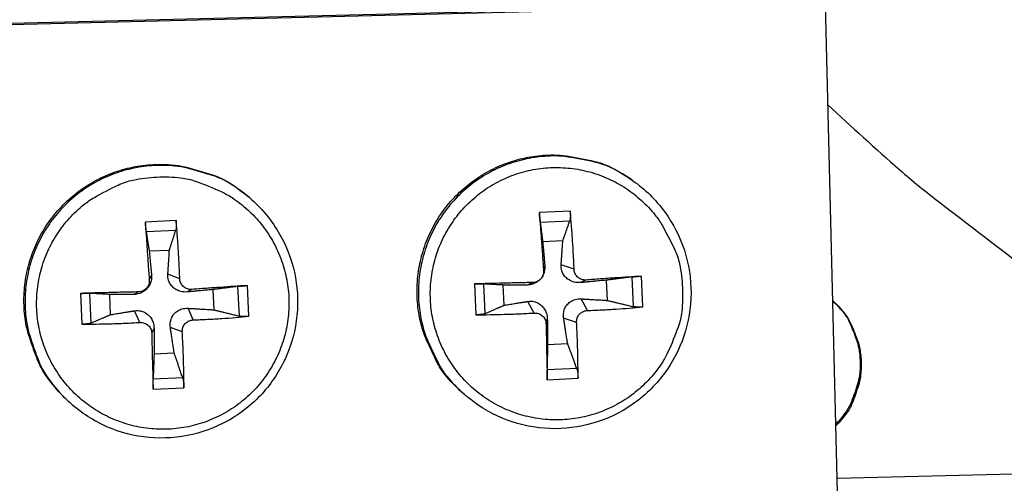
# Model space of a CAD drawing. Units: inches. Extents: x -6.3 to 86.1, y 0.9 to 73.5.
# Drawn here: x 16 to 17.2, y 15.4 to 16 of the extents above; entities that cross this region are included whole.
import ezdxf

# ---------------------------------------------------------------- set-up
doc = ezdxf.new("R2010")
doc.units = ezdxf.units.IN
doc.header["$LTSCALE"] = 4
doc.header["$MEASUREMENT"] = 0
doc.layers.add('Visible (ANSI)', color=7, linetype='Continuous')

msp = doc.modelspace()

# ---------------------------------------------------------------- linework, layer by layer
at = {"layer": 'Visible (ANSI)', "color": 84}
for p, q in [((15.76343, 16.01218), (16.97082, 16.04217)), ((16.97432, 16.04016), (15.76558, 16.01013)), ((16.99099, 15.36864), (16.97432, 16.04016)), ((16.72979, 15.81651), (16.7279, 15.81783)), ((16.24288, 15.79463), (16.24131, 15.79596)), ((16.65003, 15.77781), (16.61092, 15.77597)), ((16.14936, 15.76586), (16.11025, 15.76402)), ((16.61194, 15.764), (16.64961, 15.76577)), ((16.11132, 15.75205), (16.14898, 15.75382)), ((16.61506, 15.73919), (16.64074, 15.74039)), ((16.11518, 15.72725), (16.14086, 15.72846)), ((16.61626, 15.7022), (16.61781, 15.70861)), ((16.65501, 15.70402), (16.63855, 15.70959)), ((16.11527, 15.69025), (16.11814, 15.69669)), ((16.15402, 15.69206), (16.13889, 15.69766)), ((16.60261, 15.68721), (16.59539, 15.68399)), ((16.61054, 15.68984), (16.60826, 15.6882)), ((16.61534, 15.69603), (16.61635, 15.69861)), ((16.67001, 15.69037), (16.66318, 15.68717)), ((16.6959, 15.69018), (16.6971, 15.6645)), ((16.72819, 15.69424), (16.72996, 15.65657)), ((16.74249, 15.65621), (16.74065, 15.69532)), ((16.10162, 15.67525), (16.09572, 15.67206)), ((16.16902, 15.67841), (16.16351, 15.67524)), ((16.19602, 15.67825), (16.19722, 15.65257)), ((16.22756, 15.68229), (16.22933, 15.64462)), ((16.24181, 15.64426), (16.23997, 15.68337)), ((16.52843, 15.68536), (16.53027, 15.64624)), ((16.54218, 15.64776), (16.54041, 15.68542)), ((16.56606, 15.65835), (16.56485, 15.68403)), ((16.02776, 15.6734), (16.02959, 15.63429)), ((16.04155, 15.63581), (16.03978, 15.67347)), ((16.06618, 15.64642), (16.06497, 15.6721)), ((16.60443, 15.64846), (16.59636, 15.66324)), ((16.67183, 15.65162), (16.66415, 15.66643)), ((16.10344, 15.6365), (16.0967, 15.65132)), ((16.17084, 15.63966), (16.16449, 15.6545)), ((16.61942, 15.63481), (16.62099, 15.64082)), ((16.65817, 15.63663), (16.64173, 15.6418)), ((16.11844, 15.62285), (16.12133, 15.6289)), ((16.15718, 15.62467), (16.14207, 15.62987)), ((16.64689, 15.60935), (16.62121, 15.60814)), ((16.14702, 15.59742), (16.12134, 15.59621)), ((16.65842, 15.57799), (16.62076, 15.57622)), ((16.1578, 15.56604), (16.12013, 15.56427)), ((16.62089, 15.56375), (16.66, 15.56559)), ((16.12021, 15.5518), (16.15932, 15.55364)), ((16.00455, 15.5441), (16.00313, 15.5456)), ((16.51748, 15.54344), (16.51574, 15.54494)), ((19.95074, 15.51187), (16.98926, 15.43832))]:
    msp.add_line(p, q, dxfattribs=at)
at = {"layer": 'Visible (ANSI)', "color": 84, "flags": 128}
for points in [[(15.88883, 16.0153, 0.0086972), (15.97206, 16.10693, 0.0162517), (16.01411, 16.15814, 0.0011296), (16.11607, 16.29151, 0.008698), (16.12897, 16.30909, 0.0087357), (16.14128, 16.32715, 0.0011392), (16.23289, 16.46745, 0.0163428), (16.26697, 16.52387, 0.008735), (16.32537, 16.63248)], [(16.97747, 15.91298, 0.0086423), (17.06867, 15.83042, 0.0161559), (17.11959, 15.78872, 0.0011159), (17.25232, 15.68749, 0.0086432), (17.26971, 15.67476, 0.0086803), (17.28757, 15.66261, 0.0011253), (17.42713, 15.57161, 0.0162458), (17.48319, 15.53777, 0.0086796), (17.59113, 15.47975)], [(16.00313, 15.5456, -0.0379264), (15.98311, 15.57035, -0.05856), (15.97343, 15.58861, -0.017325), (15.9616, 15.62253, -0.0379264), (15.95794, 15.63854, -0.0379264), (15.95601, 15.66468, -0.0379264), (15.95806, 15.69081, -0.0379264), (15.96403, 15.71634, -0.0379264), (15.97378, 15.74067, -0.0379264), (15.9871, 15.76325, -0.0379264), (16.00368, 15.78355, -0.0379264), (16.02313, 15.80112, -0.0379264), (16.04502, 15.81555, -0.0379264), (16.06883, 15.82651, -0.0379264), (16.09402, 15.83374, -0.0379264), (16.12002, 15.83709, -0.0379264), (16.14623, 15.83647, -0.0379264), (16.1624, 15.8336, -0.017325), (16.19686, 15.82348, -0.05856), (16.21558, 15.81473, -0.0379264), (16.24131, 15.79596)], [(16.51574, 15.54494, -0.0380691), (16.49315, 15.56755, -0.0587323), (16.48158, 15.58477, -0.0174384), (16.46625, 15.61737, -0.0380691), (16.46092, 15.63301, -0.0380691), (16.45631, 15.65891, -0.0380691), (16.45568, 15.68521, -0.0380691), (16.45904, 15.71131, -0.0380691), (16.46632, 15.73659, -0.0380691), (16.47735, 15.76048, -0.0380691), (16.49187, 15.78242, -0.0380691), (16.50956, 15.8019, -0.0380691), (16.52999, 15.81848, -0.0380691), (16.5527, 15.83177, -0.0380691), (16.57716, 15.84146, -0.0380691), (16.60281, 15.84733, -0.0380691), (16.62905, 15.84924, -0.0380691), (16.64552, 15.84793, -0.0174384), (16.68089, 15.84112, -0.0587323), (16.70043, 15.83415, -0.0380691), (16.7279, 15.81783)], [(16.72979, 15.81651, 0.0380691), (16.7023, 15.83284, 0.0587323), (16.68274, 15.83981, 0.0174384), (16.64735, 15.84663, 0.0380691), (16.63087, 15.84794, 0.0380691), (16.60461, 15.84603, 0.0380691), (16.57895, 15.84015, 0.0380691), (16.55447, 15.83046, 0.0380691), (16.53174, 15.81716, 0.0380691), (16.5113, 15.80057, 0.0380691), (16.49361, 15.78107, 0.0380691), (16.47907, 15.75912, 0.0380691), (16.46803, 15.73522, 0.0380691), (16.46075, 15.70992, 0.0380691), (16.45738, 15.6838, 0.0380691), (16.45802, 15.65748, 0.0380691), (16.46263, 15.63156, 0.0380691), (16.46797, 15.61592, 0.0174384), (16.4833, 15.5833, 0.0587323), (16.49488, 15.56606, 0.0380691), (16.51748, 15.54344)], [(16.24288, 15.79463, 0.0379264), (16.21713, 15.8134, 0.05856), (16.1984, 15.82216, 0.017325), (16.16392, 15.83229, 0.0379264), (16.14773, 15.83516, 0.0379264), (16.12151, 15.83578, 0.0379264), (16.0955, 15.83243, 0.0379264), (16.07028, 15.82519, 0.0379264), (16.04646, 15.81422, 0.0379264), (16.02456, 15.79979, 0.0379264), (16.00509, 15.78221, 0.0379264), (15.9885, 15.76189, 0.0379264), (15.97518, 15.7393, 0.0379264), (15.96541, 15.71495, 0.0379264), (15.95944, 15.68941, 0.0379264), (15.95739, 15.66326, 0.0379264), (15.95932, 15.6371, 0.0379264), (15.96299, 15.62108, 0.017325), (15.97483, 15.58714, 0.05856), (15.98451, 15.56887, 0.0379264), (16.00455, 15.5441)], [(16.79271, 15.68053, -0.0392901), (16.79175, 15.65008, -0.0601953), (16.7872, 15.63068, -0.0184191), (16.77428, 15.59903, -0.0392901), (16.76655, 15.58498, -0.0392901), (16.75113, 15.56511, -0.0392901), (16.73279, 15.54789, -0.0392901), (16.71198, 15.53376, -0.0392901), (16.68922, 15.52305, -0.0392901), (16.66507, 15.51604, -0.0392901), (16.64011, 15.51289, -0.0392901), (16.61497, 15.51369, -0.0392901), (16.59027, 15.51841, -0.0392901), (16.5666, 15.52693, -0.0392901), (16.54456, 15.53905, -0.0392901), (16.52469, 15.55447, -0.0392901), (16.50748, 15.57281, -0.0392901), (16.49334, 15.59362, -0.0392901), (16.48264, 15.61638, -0.0392901), (16.47562, 15.64054, -0.0392901), (16.47248, 15.66549, -0.0392901), (16.47327, 15.69063, -0.0392901), (16.47799, 15.71534, -0.0392901), (16.48652, 15.739, -0.0392901), (16.49864, 15.76104, -0.0392901), (16.51406, 15.78091, -0.0392901), (16.5324, 15.79813, -0.0392901), (16.5532, 15.81226, -0.0392901), (16.57596, 15.82297, -0.0392901), (16.60012, 15.82998, -0.0392901), (16.62508, 15.83313, -0.0392901), (16.65022, 15.83233, -0.0392901), (16.67492, 15.82761, -0.0392901), (16.69859, 15.81909, -0.0392901), (16.72063, 15.80697, -0.0392901), (16.7405, 15.79155, -0.0392901), (16.75771, 15.77321, -0.0392901), (16.76673, 15.75994, -0.0184191), (16.78255, 15.72964, -0.0601953), (16.7889, 15.71075, -0.0392901), (16.79271, 15.68053)], [(16.12491, 15.82119, -0.0392901), (16.15536, 15.82022, -0.0601953), (16.17476, 15.81567, -0.0184191), (16.2064, 15.80276, -0.0392901), (16.22046, 15.79503, -0.0392901), (16.24033, 15.77961, -0.0392901), (16.25755, 15.76127, -0.0392901), (16.27168, 15.74046, -0.0392901), (16.28239, 15.7177, -0.0392901), (16.2894, 15.69354, -0.0392901), (16.29255, 15.66859, -0.0392901), (16.29175, 15.64345, -0.0392901), (16.28703, 15.61874, -0.0392901), (16.27851, 15.59508, -0.0392901), (16.26639, 15.57304, -0.0392901), (16.25096, 15.55317, -0.0392901), (16.23263, 15.53595, -0.0392901), (16.21182, 15.52182, -0.0392901), (16.18906, 15.51111, -0.0392901), (16.1649, 15.5041, -0.0392901), (16.13995, 15.50095, -0.0392901), (16.11481, 15.50175, -0.0392901), (16.0901, 15.50647, -0.0392901), (16.06644, 15.51499, -0.0392901), (16.0444, 15.52711, -0.0392901), (16.02452, 15.54253, -0.0392901), (16.00731, 15.56087, -0.0392901), (15.99318, 15.58168, -0.0392901), (15.98247, 15.60444, -0.0392901), (15.97546, 15.6286, -0.0392901), (15.97231, 15.65355, -0.0392901), (15.97311, 15.67869, -0.0392901), (15.97782, 15.7034, -0.0392901), (15.98635, 15.72706, -0.0392901), (15.99847, 15.7491, -0.0392901), (16.01389, 15.76897, -0.0392901), (16.03223, 15.78619, -0.0392901), (16.0455, 15.7952, -0.0184191), (16.0758, 15.81103, -0.0601953), (16.09469, 15.81738, -0.0392901), (16.12491, 15.82119)], [(16.61092, 15.77597, 0.0004429), (16.61218, 15.75796, 0.0004429), (16.61346, 15.73994, 0.0004641), (16.61484, 15.72107, 0.0004641), (16.61626, 15.7022)], [(16.65501, 15.70402, 0.0037148), (16.65415, 15.72292, 0.0037148), (16.653, 15.7418, 0.0035481), (16.65164, 15.75981, 0.0035481), (16.65003, 15.77781)], [(16.11025, 15.76402, 0.0007303), (16.11139, 15.746, 0.0007303), (16.11259, 15.72799, 0.0007652), (16.1139, 15.70911, 0.0007652), (16.11527, 15.69025)], [(16.15402, 15.69206, 0.0034152), (16.1532, 15.71096, 0.0034152), (16.15213, 15.72984, 0.0032612), (16.15086, 15.74786, 0.0032612), (16.14936, 15.76586)], [(16.60261, 15.68721, 0.000701), (16.58365, 15.68681, 0.000701), (16.56469, 15.68636, 0.0006703), (16.54656, 15.68588, 0.0006703), (16.52843, 15.68536)], [(16.74065, 15.69532, 0.0006198), (16.72361, 15.69419, 0.0006198), (16.70658, 15.69302, 0.0006656), (16.68829, 15.69172, 0.0006656), (16.67001, 15.69037)], [(16.10162, 15.67525, 0.0007051), (16.08272, 15.67485, 0.0007051), (16.06381, 15.67441, 0.0006726), (16.04578, 15.67393, 0.0006726), (16.02776, 15.6734)], [(16.23997, 15.68337, 0.000632), (16.22284, 15.68224, 0.000632), (16.20571, 15.68107, 0.000677), (16.18736, 15.67977, 0.000677), (16.16902, 15.67841)], [(16.98365, 15.66412, -0.0405793), (16.99835, 15.6485, -0.0617201), (17.00575, 15.63645, -0.0194747), (17.01482, 15.61428, -0.0405793), (17.01787, 15.60318, -0.0405793), (17.01975, 15.58551, -0.0405793), (17.01875, 15.56777, -0.0405793), (17.01625, 15.55654, -0.0194747), (17.00829, 15.53394, -0.0617201), (17.00151, 15.52154, -0.0405793), (16.9876, 15.5052)], [(16.98366, 15.66382, -0.0397627), (16.99786, 15.64828, -0.0607567), (17.00495, 15.63643, -0.0188037), (17.01371, 15.61454, -0.0397627), (17.01661, 15.60376, -0.0397627), (17.01842, 15.58645, -0.0397627), (17.01747, 15.56908, -0.0397627), (17.01511, 15.55817, -0.0188037), (17.00745, 15.53586, -0.0607567), (17.00096, 15.52368, -0.0397627), (16.98755, 15.50745)], [(16.67183, 15.65162, 0.0037384), (16.69014, 15.65242, 0.0037384), (16.70844, 15.65349, 0.0034834), (16.72547, 15.65473, 0.0034834), (16.74249, 15.65621)], [(16.17084, 15.63966, 0.0037036), (16.18921, 15.64046, 0.0037036), (16.20756, 15.64153, 0.0034598), (16.2247, 15.64277, 0.0034598), (16.24181, 15.64426)], [(16.53027, 15.64624, 0.0033125), (16.54841, 15.64641, 0.0033125), (16.56654, 15.64682, 0.0034622), (16.58549, 15.64751, 0.0034622), (16.60443, 15.64846)], [(16.02959, 15.63429, 0.003321), (16.04763, 15.63446, 0.003321), (16.06567, 15.63487, 0.0034793), (16.08456, 15.63555, 0.0034793), (16.10344, 15.6365)], [(16.15932, 15.55364, 0.0034022), (16.15917, 15.5708, 0.0034022), (16.15879, 15.58795, 0.0036439), (16.15812, 15.60631, 0.0036439), (16.15718, 15.62467)], [(16.61942, 15.63481, 0.0004114), (16.61976, 15.61643, 0.0004114), (16.62012, 15.59805, 0.0003839), (16.62049, 15.5809, 0.0003839), (16.62089, 15.56375)], [(16.66, 15.56559, 0.0037102), (16.65996, 15.58275, 0.0037102), (16.65966, 15.59991, 0.0039733), (16.65906, 15.61827, 0.0039733), (16.65817, 15.63663)], [(16.11844, 15.62285, 0.0007415), (16.11882, 15.60447, 0.0007415), (16.11925, 15.58609, 0.0006919), (16.11971, 15.56895, 0.0006919), (16.12021, 15.5518)]]:
    msp.add_lwpolyline(points, format="xyb", dxfattribs=at)
at = {"layer": 'Visible (ANSI)'}
for radius, start, end in [(10.5, 180.1, 180), (10.475, 180.1, 180), (10.375, 7.557513, 7.457513), (10.35, 7.557513, 7.457513)]:
    msp.add_arc((13.82617, 17.85502), radius, start, end, dxfattribs=at)
at = {"layer": 'Visible (ANSI)', "color": 84}
for points, knots in [([(17.12113, 16.42337), (17.17019, 16.39226), (17.21601, 16.36355), (17.26045, 16.33587), (17.28541, 16.32031), (17.30994, 16.30509), (17.33436, 16.28994), (17.35879, 16.27479), (17.38312, 16.25972), (17.40767, 16.24448), (17.43223, 16.22924), (17.45702, 16.21383), (17.48237, 16.19801), (17.50773, 16.18218), (17.53367, 16.16593), (17.56046, 16.14905), (17.58727, 16.13216), (17.61493, 16.11463), (17.64398, 16.09609), (17.67305, 16.07753), (17.7035, 16.05796), (17.73388, 16.03844), (17.76428, 16.0189), (17.7946, 15.99943), (17.82497, 15.97992), (17.85537, 15.9604), (17.88582, 15.94084), (17.91629, 15.92127), (17.94573, 15.90235), (17.97519, 15.88343), (18.00467, 15.86449)], [-0.92018523, -0.92018523, -0.92018523, -0.92018523, -0.78104286, -0.78104286, -0.78104286, -0.70293858, -0.70293858, -0.70293858, -0.62483429, -0.62483429, -0.62483429, -0.54673001, -0.54673001, -0.54673001, -0.46862572, -0.46862572, -0.46862572, -0.39052143, -0.39052143, -0.39052143, -0.31241715, -0.31241715, -0.31241715, -0.23431286, -0.23431286, -0.23431286, -0.15620857, -0.15620857, -0.15620857, -0.08078383, -0.08078383, -0.08078383, -0.08078383]), ([(16.72979, 15.81651), (16.74511, 15.80575), (16.75885, 15.79231), (16.78081, 15.7624), (16.78941, 15.74563), (16.80078, 15.71066), (16.80368, 15.69203), (16.80348, 15.65525), (16.80037, 15.63665), (16.7886, 15.60179), (16.77979, 15.58511), (16.75763, 15.55572), (16.74401, 15.54266), (16.7137, 15.52174), (16.69665, 15.51363), (16.66129, 15.50333), (16.64255, 15.501), (16.60575, 15.50235), (16.58723, 15.50604), (16.55273, 15.51889), (16.53631, 15.52821), (16.52044, 15.54094), (16.51895, 15.54218), (16.51748, 15.54344)], [0, 0, 0, 0, 0.1324015, 0.1324015, 0.2624165, 0.2624165, 0.39257, 0.39257, 0.5228127, 0.5228127, 0.6531499, 0.6531499, 0.7835468, 0.7835468, 0.913946, 0.913946, 1.0442894, 1.0442894, 1.1745397, 1.1745397, 1.3046961, 1.3046961, 1.3184068, 1.3184068, 1.3184068, 1.3184068]), ([(16.24288, 15.79463), (16.25712, 15.78248), (16.26954, 15.76781), (16.2886, 15.73598), (16.29559, 15.71847), (16.30362, 15.68259), (16.30475, 15.66377), (16.30109, 15.62717), (16.29625, 15.60894), (16.28126, 15.57535), (16.27092, 15.55956), (16.24611, 15.53239), (16.23132, 15.52067), (16.1992, 15.50269), (16.18146, 15.49621), (16.1453, 15.48927), (16.12643, 15.48871), (16.08992, 15.4935), (16.07184, 15.4989), (16.0387, 15.51492), (16.02323, 15.52574), (16.00815, 15.54036), (16.00633, 15.54221), (16.00455, 15.5441)], [0, 0, 0, 0, 0.132444, 0.132444, 0.2624992, 0.2624992, 0.3926816, 0.3926816, 0.5229346, 0.5229346, 0.6532638, 0.6532638, 0.7836418, 0.7836418, 0.9140225, 0.9140225, 1.044359, 1.044359, 1.1746209, 1.1746209, 1.3048074, 1.3048074, 1.3231782, 1.3231782, 1.3231782, 1.3231782]), ([(16.61194, 15.764), (16.6119, 15.76437), (16.61184, 15.76491), (16.61171, 15.76622), (16.61161, 15.76726), (16.61144, 15.76924), (16.61133, 15.77052), (16.61116, 15.77273), (16.61106, 15.77404), (16.61096, 15.77538), (16.61094, 15.77567), (16.61092, 15.77597)], [0.071286723, 0.071286723, 0.071286723, 0.071286723, 0.077552899, 0.077552899, 0.085291702, 0.085291702, 0.093119315, 0.093119315, 0.100952605, 0.100952605, 0.10310944, 0.10310944, 0.10310944, 0.10310944]), ([(16.65003, 15.77781), (16.65006, 15.77751), (16.65009, 15.77722), (16.65019, 15.77588), (16.65026, 15.77456), (16.65029, 15.77235), (16.65027, 15.77106), (16.65016, 15.76907), (16.65006, 15.76802), (16.64986, 15.7667), (16.64973, 15.76615), (16.64961, 15.76577)], [0.021217555, 0.021217555, 0.021217555, 0.021217555, 0.02337439, 0.02337439, 0.03120768, 0.03120768, 0.039035293, 0.039035293, 0.046774096, 0.046774096, 0.053040273, 0.053040273, 0.053040273, 0.053040273]), ([(16.11132, 15.75205), (16.11126, 15.75242), (16.11119, 15.75296), (16.11104, 15.75427), (16.11093, 15.75531), (16.11075, 15.75728), (16.11064, 15.75857), (16.11047, 15.76077), (16.11037, 15.76209), (16.11028, 15.76343), (16.11026, 15.76372), (16.11025, 15.76402)], [0.071286723, 0.071286723, 0.071286723, 0.071286723, 0.077552899, 0.077552899, 0.085291702, 0.085291702, 0.093119315, 0.093119315, 0.100952605, 0.100952605, 0.10310944, 0.10310944, 0.10310944, 0.10310944]), ([(16.14936, 15.76586), (16.14938, 15.76556), (16.14941, 15.76526), (16.14951, 15.76393), (16.14957, 15.76261), (16.1496, 15.7604), (16.14958, 15.75911), (16.14949, 15.75712), (16.1494, 15.75607), (16.14921, 15.75475), (16.1491, 15.7542), (16.14898, 15.75382)], [0.021217555, 0.021217555, 0.021217555, 0.021217555, 0.02337439, 0.02337439, 0.03120768, 0.03120768, 0.039035293, 0.039035293, 0.046774096, 0.046774096, 0.053040273, 0.053040273, 0.053040273, 0.053040273]), ([(16.61626, 15.7022), (16.61639, 15.70047), (16.61619, 15.69858), (16.61505, 15.69505), (16.61411, 15.69341), (16.61184, 15.69075), (16.61037, 15.68957), (16.60707, 15.68789), (16.60524, 15.6874), (16.60321, 15.68723), (16.60291, 15.68721), (16.60261, 15.68721)], [0, 0, 0, 0, 0.012351042, 0.012351042, 0.024702084, 0.024702084, 0.037028418, 0.037028418, 0.049354751, 0.049354751, 0.05144155, 0.05144155, 0.05144155, 0.05144155]), ([(16.61781, 15.70861), (16.61803, 15.70612), (16.61779, 15.70348), (16.61695, 15.7003), (16.61668, 15.69946), (16.61635, 15.69861)], [0.234363821, 0.234363821, 0.234363821, 0.234363821, 0.253530826, 0.253530826, 0.260022991, 0.260022991, 0.260022991, 0.260022991]), ([(16.66318, 15.68717), (16.66051, 15.68692), (16.6577, 15.68714), (16.65348, 15.68816), (16.65164, 15.68882), (16.64817, 15.69061), (16.64653, 15.69176), (16.64382, 15.69423), (16.64256, 15.69572), (16.64058, 15.69889), (16.63985, 15.70058), (16.63867, 15.70446), (16.63837, 15.70707), (16.63855, 15.70959)], [0.234363821, 0.234363821, 0.234363821, 0.234363821, 0.253530826, 0.253530826, 0.266545561, 0.266545561, 0.279560296, 0.279560296, 0.29257503, 0.29257503, 0.305589765, 0.305589765, 0.32475677, 0.32475677, 0.32475677, 0.32475677]), ([(16.67001, 15.69037), (16.6683, 15.69024), (16.66645, 15.69045), (16.66296, 15.69159), (16.66133, 15.69254), (16.65868, 15.6948), (16.65748, 15.69628), (16.65577, 15.69958), (16.65525, 15.7014), (16.65504, 15.70343), (16.65502, 15.70372), (16.65501, 15.70402)], [0, 0, 0, 0, 0.012351042, 0.012351042, 0.024702084, 0.024702084, 0.037028418, 0.037028418, 0.049354751, 0.049354751, 0.05144155, 0.05144155, 0.05144155, 0.05144155]), ([(16.11814, 15.69669), (16.11839, 15.69419), (16.11816, 15.69156), (16.11714, 15.68756), (16.11648, 15.68581), (16.11468, 15.68246), (16.11354, 15.68086), (16.11107, 15.67814), (16.10958, 15.67685), (16.10641, 15.67475), (16.10472, 15.67393), (16.10084, 15.67253), (16.09824, 15.67206), (16.09572, 15.67206)], [0.234363821, 0.234363821, 0.234363821, 0.234363821, 0.253530826, 0.253530826, 0.266545561, 0.266545561, 0.279560296, 0.279560296, 0.29257503, 0.29257503, 0.305589765, 0.305589765, 0.32475677, 0.32475677, 0.32475677, 0.32475677]), ([(16.11527, 15.69025), (16.1154, 15.68851), (16.1152, 15.68662), (16.11405, 15.68309), (16.11311, 15.68145), (16.11084, 15.67879), (16.10937, 15.67761), (16.10607, 15.67593), (16.10424, 15.67544), (16.10222, 15.67527), (16.10192, 15.67525), (16.10162, 15.67525)], [0, 0, 0, 0, 0.012351042, 0.012351042, 0.024702084, 0.024702084, 0.037028418, 0.037028418, 0.049354751, 0.049354751, 0.05144155, 0.05144155, 0.05144155, 0.05144155]), ([(16.16351, 15.67524), (16.16086, 15.675), (16.15807, 15.67522), (16.15388, 15.67624), (16.15205, 15.67689), (16.14859, 15.67868), (16.14695, 15.67983), (16.14424, 15.6823), (16.14298, 15.68379), (16.14098, 15.68697), (16.14024, 15.68865), (16.13905, 15.69254), (16.13873, 15.69514), (16.13889, 15.69766)], [0.234363821, 0.234363821, 0.234363821, 0.234363821, 0.253530826, 0.253530826, 0.266545561, 0.266545561, 0.279560296, 0.279560296, 0.29257503, 0.29257503, 0.305589765, 0.305589765, 0.32475677, 0.32475677, 0.32475677, 0.32475677]), ([(16.16902, 15.67841), (16.16731, 15.67829), (16.16545, 15.67849), (16.16196, 15.67963), (16.16033, 15.68058), (16.15767, 15.68284), (16.15648, 15.68432), (16.15477, 15.68762), (16.15425, 15.68944), (16.15405, 15.69147), (16.15403, 15.69176), (16.15402, 15.69206)], [0, 0, 0, 0, 0.012351042, 0.012351042, 0.024702084, 0.024702084, 0.037028418, 0.037028418, 0.049354751, 0.049354751, 0.05144155, 0.05144155, 0.05144155, 0.05144155]), ([(16.60826, 15.6882), (16.60804, 15.68804), (16.60781, 15.68788), (16.606, 15.68667), (16.60433, 15.68586), (16.60047, 15.68446), (16.59788, 15.68398), (16.59539, 15.68399)], [0.290683545, 0.290683545, 0.290683545, 0.290683545, 0.29257503, 0.29257503, 0.305589765, 0.305589765, 0.32475677, 0.32475677, 0.32475677, 0.32475677]), ([(16.72819, 15.69424), (16.72867, 15.6943), (16.72931, 15.69437), (16.7308, 15.69452), (16.73194, 15.69463), (16.73402, 15.69482), (16.73534, 15.69493), (16.73755, 15.6951), (16.73883, 15.6952), (16.74009, 15.69528), (16.74037, 15.6953), (16.74065, 15.69532)], [0.071286723, 0.071286723, 0.071286723, 0.071286723, 0.077552899, 0.077552899, 0.085291702, 0.085291702, 0.093119315, 0.093119315, 0.100952605, 0.100952605, 0.10310944, 0.10310944, 0.10310944, 0.10310944]), ([(16.22756, 15.68229), (16.22803, 15.68235), (16.22867, 15.68242), (16.23013, 15.68257), (16.23126, 15.68268), (16.23333, 15.68287), (16.23465, 15.68298), (16.23686, 15.68315), (16.23814, 15.68324), (16.23941, 15.68333), (16.23969, 15.68335), (16.23997, 15.68337)], [0.071286723, 0.071286723, 0.071286723, 0.071286723, 0.077552899, 0.077552899, 0.085291702, 0.085291702, 0.093119315, 0.093119315, 0.100952605, 0.100952605, 0.10310944, 0.10310944, 0.10310944, 0.10310944]), ([(16.52843, 15.68536), (16.52873, 15.68536), (16.52903, 15.68537), (16.53037, 15.68541), (16.5317, 15.68544), (16.53391, 15.68547), (16.5352, 15.68548), (16.53717, 15.68549), (16.53821, 15.68548), (16.53951, 15.68546), (16.54004, 15.68544), (16.54041, 15.68542)], [0.021217555, 0.021217555, 0.021217555, 0.021217555, 0.02337439, 0.02337439, 0.03120768, 0.03120768, 0.039035293, 0.039035293, 0.046774096, 0.046774096, 0.053040273, 0.053040273, 0.053040273, 0.053040273]), ([(16.02776, 15.6734), (16.02805, 15.67341), (16.02835, 15.67342), (16.02969, 15.67346), (16.03101, 15.67348), (16.03322, 15.67352), (16.03451, 15.67353), (16.03649, 15.67353), (16.03754, 15.67353), (16.03886, 15.67351), (16.03941, 15.67349), (16.03978, 15.67347)], [0.021217555, 0.021217555, 0.021217555, 0.021217555, 0.02337439, 0.02337439, 0.03120768, 0.03120768, 0.039035293, 0.039035293, 0.046774096, 0.046774096, 0.053040273, 0.053040273, 0.053040273, 0.053040273]), ([(16.59636, 15.66324), (16.59884, 15.66364), (16.60145, 15.66357), (16.60541, 15.66275), (16.60715, 15.66217), (16.61049, 15.66049), (16.61209, 15.65937), (16.6148, 15.6569), (16.6161, 15.65538), (16.61822, 15.6521), (16.61905, 15.65034), (16.62048, 15.64625), (16.62097, 15.64349), (16.62099, 15.64082)], [0.234363821, 0.234363821, 0.234363821, 0.234363821, 0.253530826, 0.253530826, 0.266545561, 0.266545561, 0.279560296, 0.279560296, 0.29257503, 0.29257503, 0.305589765, 0.305589765, 0.32475677, 0.32475677, 0.32475677, 0.32475677]), ([(16.64173, 15.6418), (16.64131, 15.64445), (16.64136, 15.64723), (16.64216, 15.65142), (16.64272, 15.65325), (16.64439, 15.65671), (16.6455, 15.65834), (16.64797, 15.66106), (16.6495, 15.66232), (16.6528, 15.66431), (16.65457, 15.66506), (16.65868, 15.66626), (16.66146, 15.66658), (16.66415, 15.66643)], [0.234363821, 0.234363821, 0.234363821, 0.234363821, 0.253530826, 0.253530826, 0.266545561, 0.266545561, 0.279560296, 0.279560296, 0.29257503, 0.29257503, 0.305589765, 0.305589765, 0.32475677, 0.32475677, 0.32475677, 0.32475677]), ([(16.0967, 15.65132), (16.09919, 15.65171), (16.10182, 15.65164), (16.10581, 15.65082), (16.10756, 15.65025), (16.1109, 15.64856), (16.11251, 15.64745), (16.11522, 15.64497), (16.11651, 15.64345), (16.11862, 15.64017), (16.11944, 15.63841), (16.12085, 15.63432), (16.12133, 15.63157), (16.12133, 15.6289)], [0.234363821, 0.234363821, 0.234363821, 0.234363821, 0.253530826, 0.253530826, 0.266545561, 0.266545561, 0.279560296, 0.279560296, 0.29257503, 0.29257503, 0.305589765, 0.305589765, 0.32475677, 0.32475677, 0.32475677, 0.32475677]), ([(16.14207, 15.62987), (16.14167, 15.63252), (16.14173, 15.63531), (16.14255, 15.63949), (16.14313, 15.64132), (16.14481, 15.64478), (16.14592, 15.64642), (16.14839, 15.64913), (16.14991, 15.65039), (16.1532, 15.65239), (16.15496, 15.65313), (16.15905, 15.65433), (16.16182, 15.65465), (16.16449, 15.6545)], [0.234363821, 0.234363821, 0.234363821, 0.234363821, 0.253530826, 0.253530826, 0.266545561, 0.266545561, 0.279560296, 0.279560296, 0.29257503, 0.29257503, 0.305589765, 0.305589765, 0.32475677, 0.32475677, 0.32475677, 0.32475677]), ([(16.65817, 15.63663), (16.65808, 15.63833), (16.65831, 15.64019), (16.6595, 15.64368), (16.66045, 15.64532), (16.66272, 15.64797), (16.66419, 15.64916), (16.66745, 15.65087), (16.66925, 15.65139), (16.67124, 15.65159), (16.67153, 15.65161), (16.67183, 15.65162)], [0, 0, 0, 0, 0.012351042, 0.012351042, 0.024702084, 0.024702084, 0.037028418, 0.037028418, 0.049354751, 0.049354751, 0.05144155, 0.05144155, 0.05144155, 0.05144155]), ([(16.74249, 15.65621), (16.74221, 15.65618), (16.74193, 15.65616), (16.74067, 15.65606), (16.73938, 15.656), (16.73717, 15.65597), (16.73584, 15.65599), (16.73375, 15.65608), (16.7326, 15.65617), (16.7311, 15.65635), (16.73044, 15.65646), (16.72996, 15.65657)], [0.021217555, 0.021217555, 0.021217555, 0.021217555, 0.02337439, 0.02337439, 0.03120768, 0.03120768, 0.039035293, 0.039035293, 0.046774096, 0.046774096, 0.053040273, 0.053040273, 0.053040273, 0.053040273]), ([(16.15718, 15.62467), (16.15709, 15.62637), (16.15732, 15.62823), (16.1585, 15.63172), (16.15945, 15.63336), (16.16172, 15.63601), (16.16319, 15.6372), (16.16646, 15.63891), (16.16826, 15.63943), (16.17025, 15.63963), (16.17054, 15.63965), (16.17084, 15.63966)], [0, 0, 0, 0, 0.012351042, 0.012351042, 0.024702084, 0.024702084, 0.037028418, 0.037028418, 0.049354751, 0.049354751, 0.05144155, 0.05144155, 0.05144155, 0.05144155]), ([(16.24181, 15.64426), (16.24153, 15.64423), (16.24125, 15.6442), (16.23998, 15.64411), (16.23869, 15.64405), (16.23648, 15.64402), (16.23516, 15.64404), (16.23307, 15.64413), (16.23193, 15.64422), (16.23045, 15.6444), (16.22981, 15.64451), (16.22933, 15.64462)], [0.021217555, 0.021217555, 0.021217555, 0.021217555, 0.02337439, 0.02337439, 0.03120768, 0.03120768, 0.039035293, 0.039035293, 0.046774096, 0.046774096, 0.053040273, 0.053040273, 0.053040273, 0.053040273]), ([(16.54218, 15.64776), (16.54182, 15.6476), (16.54129, 15.64744), (16.54001, 15.64712), (16.53898, 15.64693), (16.53702, 15.64665), (16.53574, 15.64651), (16.53353, 15.64634), (16.53221, 15.64627), (16.53087, 15.64625), (16.53057, 15.64624), (16.53027, 15.64624)], [0.071286723, 0.071286723, 0.071286723, 0.071286723, 0.077552899, 0.077552899, 0.085291702, 0.085291702, 0.093119315, 0.093119315, 0.100952605, 0.100952605, 0.10310944, 0.10310944, 0.10310944, 0.10310944]), ([(16.60443, 15.64846), (16.60617, 15.64856), (16.60806, 15.64833), (16.61159, 15.64715), (16.61324, 15.64619), (16.61589, 15.64392), (16.61708, 15.64246), (16.61875, 15.63919), (16.61924, 15.63739), (16.6194, 15.63539), (16.61942, 15.6351), (16.61942, 15.63481)], [0, 0, 0, 0, 0.012351042, 0.012351042, 0.024702084, 0.024702084, 0.037028418, 0.037028418, 0.049354751, 0.049354751, 0.05144155, 0.05144155, 0.05144155, 0.05144155]), ([(16.04155, 15.63581), (16.04118, 15.63565), (16.04065, 15.63548), (16.03935, 15.63517), (16.0383, 15.63498), (16.03633, 15.6347), (16.03505, 15.63456), (16.03284, 15.63439), (16.03153, 15.63432), (16.03019, 15.63429), (16.02989, 15.63429), (16.02959, 15.63429)], [0.071286723, 0.071286723, 0.071286723, 0.071286723, 0.077552899, 0.077552899, 0.085291702, 0.085291702, 0.093119315, 0.093119315, 0.100952605, 0.100952605, 0.10310944, 0.10310944, 0.10310944, 0.10310944]), ([(16.10344, 15.6365), (16.10518, 15.6366), (16.10706, 15.63637), (16.11059, 15.63519), (16.11224, 15.63423), (16.11489, 15.63196), (16.11608, 15.6305), (16.11776, 15.62723), (16.11825, 15.62543), (16.11841, 15.62343), (16.11843, 15.62314), (16.11844, 15.62285)], [0, 0, 0, 0, 0.012351042, 0.012351042, 0.024702084, 0.024702084, 0.037028418, 0.037028418, 0.049354751, 0.049354751, 0.05144155, 0.05144155, 0.05144155, 0.05144155]), ([(16.62089, 15.56375), (16.62088, 15.56403), (16.62087, 15.56431), (16.62085, 15.56559), (16.62082, 15.56688), (16.62079, 15.56909), (16.62077, 15.57041), (16.62075, 15.57249), (16.62075, 15.57363), (16.62075, 15.57511), (16.62075, 15.57575), (16.62076, 15.57622)], [0.021217555, 0.021217555, 0.021217555, 0.021217555, 0.02337439, 0.02337439, 0.03120768, 0.03120768, 0.039035293, 0.039035293, 0.046774096, 0.046774096, 0.053040273, 0.053040273, 0.053040273, 0.053040273]), ([(16.65842, 15.57799), (16.65859, 15.57753), (16.65877, 15.57689), (16.65911, 15.57543), (16.65931, 15.5743), (16.6596, 15.57223), (16.65975, 15.57092), (16.65992, 15.56871), (16.65998, 15.56743), (16.66, 15.56615), (16.66, 15.56587), (16.66, 15.56559)], [0.071286723, 0.071286723, 0.071286723, 0.071286723, 0.077552899, 0.077552899, 0.085291702, 0.085291702, 0.093119315, 0.093119315, 0.100952605, 0.100952605, 0.10310944, 0.10310944, 0.10310944, 0.10310944]), ([(16.12021, 15.5518), (16.1202, 15.55208), (16.12019, 15.55236), (16.12016, 15.55364), (16.12013, 15.55493), (16.1201, 15.55714), (16.12009, 15.55846), (16.12008, 15.56054), (16.12008, 15.56168), (16.1201, 15.56316), (16.12012, 15.5638), (16.12013, 15.56427)], [0.021217555, 0.021217555, 0.021217555, 0.021217555, 0.02337439, 0.02337439, 0.03120768, 0.03120768, 0.039035293, 0.039035293, 0.046774096, 0.046774096, 0.053040273, 0.053040273, 0.053040273, 0.053040273]), ([(16.1578, 15.56604), (16.15795, 15.56557), (16.15812, 15.56494), (16.15844, 15.56348), (16.15863, 15.56235), (16.15892, 15.56028), (16.15906, 15.55897), (16.15923, 15.55676), (16.1593, 15.55547), (16.15932, 15.5542), (16.15932, 15.55392), (16.15932, 15.55364)], [0.071286723, 0.071286723, 0.071286723, 0.071286723, 0.077552899, 0.077552899, 0.085291702, 0.085291702, 0.093119315, 0.093119315, 0.100952605, 0.100952605, 0.10310944, 0.10310944, 0.10310944, 0.10310944]), ([(18.07447, 15.44498), (17.96469, 15.43027), (17.85495, 15.40517), (17.74718, 15.36934), (17.52436, 15.29526), (17.32002, 15.17837), (17.1464, 15.03077)], [-2.5252146, -2.5252146, -2.5252146, -2.5252146, -2.0638845, -2.0638845, -2.0638845, -1.1100546, -1.1100546, -1.1100546, -1.1100546])]:
    msp.add_open_spline(points, degree=3, knots=knots, dxfattribs=at)
msp.add_open_spline([(17.35661, 16.02062), (17.26582, 16.08758), (17.18746, 16.15326), (17.1135, 16.22372)], degree=3, dxfattribs=at)
for points, weights in [([(16.61194, 15.764), (16.61378, 15.74939), (16.61506, 15.73919)], [1.00365915768, 1.0179538839, 1]), ([(16.64074, 15.74039), (16.64438, 15.75082), (16.64961, 15.76577)], [1, 1.01795398464, 1.00365917716]), ([(16.11132, 15.75205), (16.11359, 15.73745), (16.11518, 15.72725)], [1.00365917108, 1.01795395321, 1]), ([(16.14086, 15.72846), (16.1442, 15.73888), (16.14898, 15.75382)], [1, 1.0179539845, 1.00365917713]), ([(16.61506, 15.73919), (16.61686, 15.71919), (16.61781, 15.70861)], [1, 1.38541457538, 1.73210935313]), ([(16.63855, 15.70959), (16.63929, 15.72024), (16.64074, 15.74039)], [1.73210935317, 1.3854145754, 1]), ([(16.11518, 15.72725), (16.11712, 15.70726), (16.11814, 15.69669)], [1, 1.38541457538, 1.73210935313]), ([(16.13889, 15.69766), (16.13956, 15.70831), (16.14086, 15.72846)], [1.73210935317, 1.3854145754, 1]), ([(16.6959, 15.69018), (16.67448, 15.68821), (16.66318, 15.68717)], [1, 1.38541457538, 1.73210935313]), ([(16.72819, 15.69424), (16.70917, 15.69185), (16.6959, 15.69018)], [1.00365917108, 1.01795395321, 1]), ([(16.19602, 15.67825), (16.17475, 15.67628), (16.16351, 15.67524)], [1, 1.38541457538, 1.73210935313]), ([(16.22756, 15.68229), (16.20898, 15.67991), (16.19602, 15.67825)], [1.00365915768, 1.0179538839, 1]), ([(16.56485, 15.68403), (16.5548, 15.6846), (16.54041, 15.68542)], [1, 1.0179539845, 1.00365917713]), ([(16.59539, 15.68399), (16.58483, 15.684), (16.56485, 15.68403)], [1.73210935317, 1.3854145754, 1]), ([(16.06497, 15.6721), (16.05462, 15.67266), (16.03978, 15.67347)], [1, 1.01795398464, 1.00365917716]), ([(16.09572, 15.67206), (16.08509, 15.67207), (16.06497, 15.6721)], [1.73210935317, 1.3854145754, 1]), ([(16.56606, 15.65835), (16.58588, 15.66156), (16.59636, 15.66324)], [1, 1.38541457538, 1.73210935313]), ([(16.66415, 15.66643), (16.67554, 15.66577), (16.6971, 15.6645)], [1.73210935317, 1.3854145754, 1]), ([(16.6971, 15.6645), (16.71061, 15.66124), (16.72996, 15.65657)], [1, 1.0179539845, 1.00365917713]), ([(16.06618, 15.64642), (16.08614, 15.64963), (16.0967, 15.65132)], [1, 1.38541457538, 1.73210935313]), ([(16.16449, 15.6545), (16.1758, 15.65384), (16.19722, 15.65257)], [1.73210935317, 1.3854145754, 1]), ([(16.19722, 15.65257), (16.21042, 15.6493), (16.22933, 15.64462)], [1, 1.01795398464, 1.00365917716]), ([(16.54218, 15.64776), (16.55624, 15.654), (16.56606, 15.65835)], [1.00365917717, 1.01795398471, 1]), ([(16.04155, 15.63581), (16.05606, 15.64206), (16.06618, 15.64642)], [1.00365915768, 1.0179538839, 1]), ([(16.62099, 15.64082), (16.62107, 15.62953), (16.62121, 15.60814)], [1.73210935317, 1.3854145754, 1]), ([(16.64689, 15.60935), (16.6435, 15.63058), (16.64173, 15.6418)], [1, 1.38541457538, 1.73210935313]), ([(16.12133, 15.6289), (16.12133, 15.6176), (16.12134, 15.59621)], [1.73210935317, 1.3854145754, 1]), ([(16.14702, 15.59742), (16.14377, 15.61865), (16.14207, 15.62987)], [1, 1.38541457538, 1.73210935313]), ([(16.62121, 15.60814), (16.62103, 15.59502), (16.62076, 15.57622)], [1, 1.01795398464, 1.00365917716]), ([(16.65842, 15.57799), (16.65163, 15.59646), (16.64689, 15.60935)], [1.00365915768, 1.0179538839, 1]), ([(16.12134, 15.59621), (16.12084, 15.58308), (16.12013, 15.56427)], [1, 1.0179539845, 1.00365917713]), ([(16.1578, 15.56604), (16.15145, 15.58452), (16.14702, 15.59742)], [1.00365917717, 1.01795398471, 1])]:
    msp.add_rational_spline(points, weights, degree=2, dxfattribs=at)

doc.saveas('drawing.dxf')
